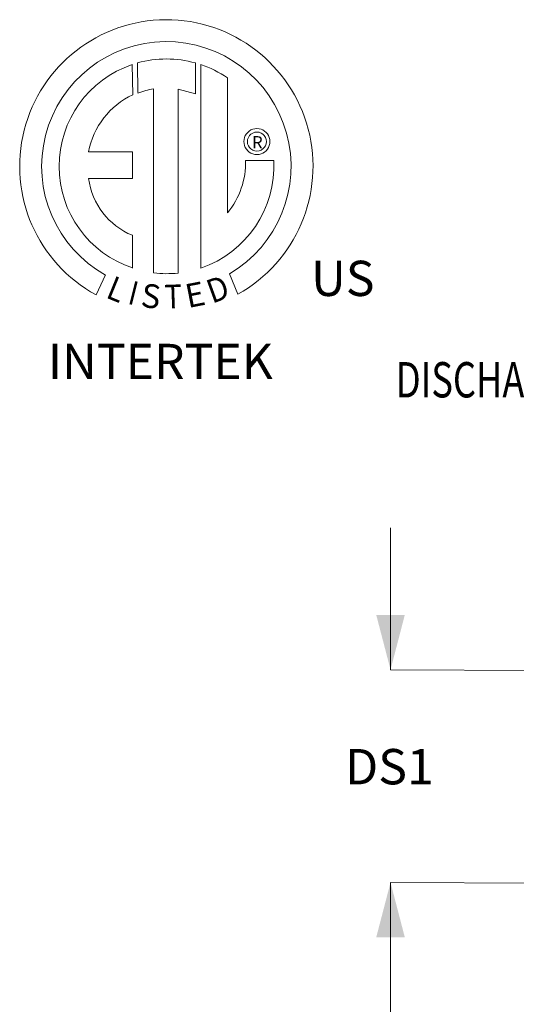
# Model space of a CAD drawing. Units: inches. Extents: x 512 to 748, y -190 to 5.
# Drawn here: x 626 to 649, y -111 to -66 of the extents above; entities that cross this region are included whole.
import ezdxf
from ezdxf.enums import TextEntityAlignment as Align

# ---------------------------------------------------------------- set-up
doc = ezdxf.new("R2010")
doc.units = ezdxf.units.IN
doc.header["$MEASUREMENT"] = 0
doc.layers.get('0').update_dxf_attribs({"lineweight": 0})
doc.layers.add('FORMAT', color=7, linetype='Continuous', lineweight=0)
doc.layers.add('SLD-0', color=179, linetype='Continuous', lineweight=0)
doc.styles.add('SLDTEXTSTYLE0', font='TXT', dxfattribs={"width": 0.75})

msp = doc.modelspace()

# ---------------------------------------------------------------- linework, layer by layer
at = {"color": 7, "linetype": 'Continuous'}
for p, q in [((631.4363, -69.6693), (631.4311, -68.3225)), ((634.048, -68.3229), (634.048, -69.7165)), ((631.1863, -68.3979), (631.2091, -69.7639)), ((634.2915, -77.6313), (634.2915, -68.3981)), ((632.1557, -77.8506), (632.1557, -69.4989)), ((633.2665, -69.5115), (633.2665, -77.857)), ((634.048, -69.7165), (633.2665, -69.5115)), ((636.3629, -71.5392), (636.4222, -71.4702)), ((636.4222, -71.4702), (636.4911, -71.411)), ((636.4911, -71.411), (636.5687, -71.3628)), ((636.5687, -71.3628), (636.6535, -71.3269)), ((636.6507, -71.5008), (636.7414, -71.4683)), ((636.6535, -71.3269), (636.7444, -71.3044)), ((636.7414, -71.4683), (636.8401, -71.4568)), ((636.7444, -71.3044), (636.8401, -71.2966)), ((636.8401, -71.2966), (636.9359, -71.3044)), ((636.8401, -71.4568), (636.8401, -71.4568)), ((636.8401, -71.4568), (636.9388, -71.4683)), ((636.9359, -71.3044), (637.0268, -71.3269)), ((636.9388, -71.4683), (637.0296, -71.5008)), ((637.0268, -71.3269), (637.1116, -71.3628)), ((637.1116, -71.3628), (637.1891, -71.411)), ((637.1891, -71.411), (637.2581, -71.4702)), ((637.2581, -71.4702), (637.3173, -71.5392)), ((636.2485, -71.8882), (636.2563, -71.7925)), ((636.2563, -71.9839), (636.2485, -71.8882)), ((636.2563, -71.7925), (636.2788, -71.7016)), ((636.2788, -71.7016), (636.3147, -71.6167)), ((636.3147, -71.6167), (636.3629, -71.5392)), ((636.4088, -71.8882), (636.4202, -71.7895)), ((636.4202, -71.9869), (636.4088, -71.8882)), ((636.4202, -71.7895), (636.4527, -71.6988)), ((636.4527, -71.6988), (636.5037, -71.6187)), ((636.5037, -71.6187), (636.5706, -71.5518)), ((636.5706, -71.5518), (636.6507, -71.5008)), ((637.0296, -71.5008), (637.1097, -71.5518)), ((637.1097, -71.5518), (637.1765, -71.6187)), ((637.1765, -71.6187), (637.2275, -71.6988)), ((637.2275, -71.6988), (637.2601, -71.7895)), ((637.2601, -71.7895), (637.2715, -71.8882)), ((637.2715, -71.8882), (637.2601, -71.9869)), ((637.3173, -71.5392), (637.3655, -71.6167)), ((637.3655, -71.6167), (637.4015, -71.7016)), ((637.4015, -71.7016), (637.424, -71.7925)), ((637.424, -71.7925), (637.4317, -71.8882)), ((637.4317, -71.8882), (637.424, -71.9839)), ((629.2064, -72.3576), (631.1901, -72.3576)), ((631.1901, -72.3576), (631.1901, -73.5692)), ((636.2788, -72.0749), (636.2563, -71.9839)), ((636.3147, -72.1597), (636.2788, -72.0749)), ((636.3629, -72.2372), (636.3147, -72.1597)), ((636.4222, -72.3062), (636.3629, -72.2372)), ((636.4527, -72.0776), (636.4202, -71.9869)), ((636.4911, -72.3654), (636.4222, -72.3062)), ((636.5037, -72.1577), (636.4527, -72.0776)), ((636.5687, -72.4136), (636.4911, -72.3654)), ((636.5706, -72.2246), (636.5037, -72.1577)), ((636.6507, -72.2756), (636.5706, -72.2246)), ((636.7414, -72.3081), (636.6507, -72.2756)), ((636.8401, -72.3196), (636.7414, -72.3081)), ((636.9388, -72.3081), (636.8401, -72.3196)), ((637.0296, -72.2756), (636.9388, -72.3081)), ((637.1097, -72.2246), (637.0296, -72.2756)), ((637.1765, -72.1577), (637.1097, -72.2246)), ((637.1891, -72.3654), (637.1116, -72.4136)), ((637.2275, -72.0776), (637.1765, -72.1577)), ((637.2581, -72.3062), (637.1891, -72.3654)), ((637.2601, -71.9869), (637.2275, -72.0776)), ((637.3173, -72.2372), (637.2581, -72.3062)), ((637.3655, -72.1597), (637.3173, -72.2372)), ((637.4015, -72.0749), (637.3655, -72.1597)), ((637.424, -71.9839), (637.4015, -72.0749)), ((636.3297, -72.7423), (637.602, -72.7415)), ((636.6535, -72.4495), (636.5687, -72.4136)), ((636.7444, -72.472), (636.6535, -72.4495)), ((636.8401, -72.4798), (636.7444, -72.472)), ((636.9359, -72.472), (636.8401, -72.4798)), ((637.0268, -72.4495), (636.9359, -72.472)), ((637.1116, -72.4136), (637.0268, -72.4495)), ((629.2064, -73.5692), (631.1901, -73.5692)), ((631.1901, -76.1439), (631.1901, -77.6327)), ((629.9724, -77.9417), (629.5476, -78.8395)), ((635.9709, -78.8213), (635.5915, -77.892))]:
    msp.add_line(p, q, dxfattribs=at)
at = {"linetype": 'Continuous'}
msp.add_line((635.5108, -75.1283), (635.5108, -69.0022), dxfattribs=at)
for centre, radius, start, end in [((632.733, -73.0106), 6.6519, 299.12791, 241.34385), ((632.733, -73.0106), 5.6567, 300.35236, 240.75837), ((632.7333, -73.0104), 4.8684, 74.33265, 105.52439), ((632.733, -73.0106), 4.8651, 108.53755, 251.54038), ((632.733, -73.0106), 4.8768, 55.27806, 71.33144), ((632.733, -73.0106), 3.5589, 99.33681, 111.21141), ((632.733, -73.0106), 3.5866, 115.14498, 169.50896), ((632.7333, -73.0104), 4.8765, 288.63385, 3.16158), ((632.6846, -72.8184), 3.6459, 320.82237, 1.19613), ((632.4293, -73.1377), 3.2516, 187.62646, 247.59921), ((632.733, -73.0106), 4.8743, 263.19715, 276.28142)]:
    msp.add_arc(centre, radius, start, end, dxfattribs=at)
at = {"layer": 'FORMAT'}
for p, q in [((642.9016, -95.8575), (642.9016, -89.4215)), ((685.9863, -96.0722), (642.9016, -95.8575)), ((685.9863, -105.7247), (642.9016, -105.51)), ((642.9016, -105.51), (642.9016, -111.9826))]:
    msp.add_line(p, q, dxfattribs=at)
for points in [[(642.9016, -95.8575), (643.548, -93.3754), (642.2552, -93.3754)], [(642.9016, -105.51), (642.2552, -107.9921), (643.548, -107.9921)]]:
    msp.add_solid(points, dxfattribs=at)

# ---------------------------------------------------------------- texts
at = {"color": 7}
msp.add_text('R', height=0.5625, dxfattribs=at).set_placement((636.8597, -71.9224), align=Align.MIDDLE_CENTER)
for s, rotation, width, p, p2 in [('L', 337.82166, 1.00504, (629.9394, -78.953), (630.61, -79.2263)), ('D', 19.99623, 1.304983, (634.8053, -79.2524), (635.6889, -78.9309)), ('I', 345.82017, 1.004117, (630.9363, -79.2394), (631.287, -79.328)), ('S', 352.81882, 1.205309, (631.5387, -79.3826), (632.4003, -79.4912)), ('T', 1.99963, 1.10379, (632.6605, -79.4738), (633.4553, -79.446)), ('E', 10.99794, 1.20531, (633.7095, -79.4477), (634.562, -79.2821))]:
    msp.add_text(s, height=1.0807, rotation=rotation, dxfattribs=dict(at, width=width)).set_placement(p, p2, align=Align.FIT)
at = {"char_height": 1.6, "attachment_point": 1}
for s, insert in [('US', (639.2987, -77.2965)), ('INTERTEK', (627.362, -81.0675))]:
    msp.add_mtext_dynamic_manual_height_columns(s, width=4.789181, gutter_width=8, heights=[0], dxfattribs=dict(at, insert=insert))
at = {"layer": 'FORMAT', "insert": (640.8364, -99.453), "char_height": 1.605, "attachment_point": 1, "style": 'SLDTEXTSTYLE0'}
msp.add_mtext('DS1', dxfattribs=at)
at = {"layer": 'SLD-0', "color": 0, "style": 'SLDTEXTSTYLE0', "width": 0.75}
msp.add_text('DISCHARGE', height=1.605, dxfattribs=at).set_placement((643.1411, -83.501))

doc.saveas('drawing.dxf')
